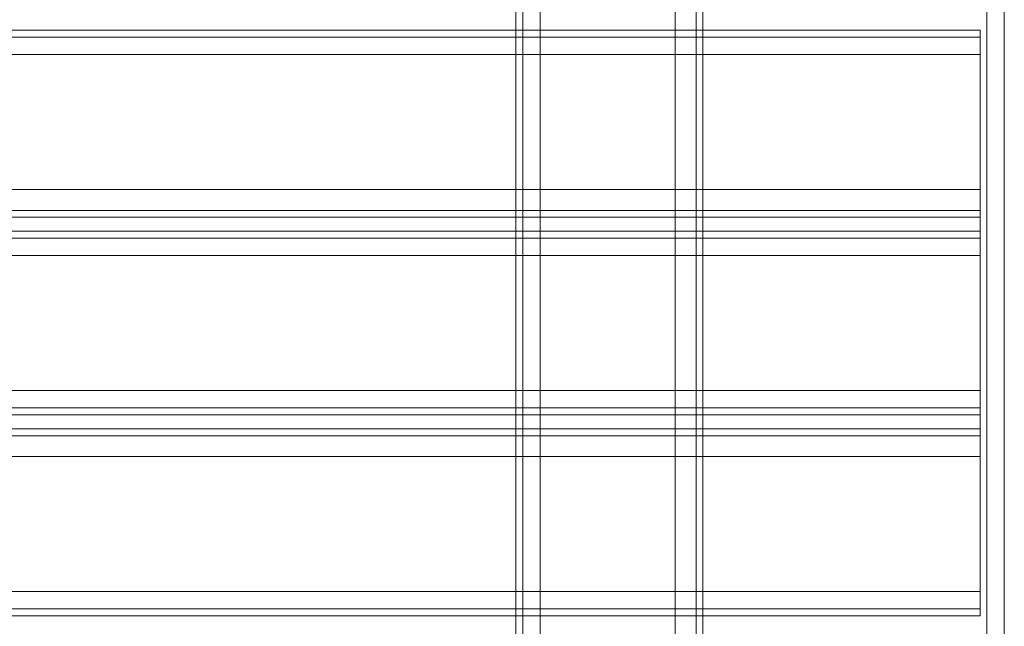
# Model space of a CAD drawing. Units: millimetres. Extents: x -2201 to 9029, y -5347 to 5988.
# Drawn here: x 697 to 926, y 626 to 767 of the extents above; entities that cross this region are included whole.
import ezdxf

# ---------------------------------------------------------------- set-up
doc = ezdxf.new("R2010")
doc.units = ezdxf.units.MM

# ---------------------------------------------------------------- blocks, each defined once
blk = doc.blocks.new('WMF0')
at = {"color": 30, "lineweight": 0}
for points in [[(3588.53, -4565.09), (3588.53, -5034.6)], [(3588.53, -4565.09), (3588.53, -5034.6)], [(3590.55, -5034.6), (3590.55, -4565.09)], [(3590.55, -5034.6), (3590.55, -4565.09)], [(3590.55, -5034.6), (3590.55, -4565.09)], [(3590.55, -4565.09), (3590.55, -5034.6)], [(3590.55, -4565.09), (3606.3, -4565.09), (3606.3, -5034.6), (3590.55, -5034.6)], [(3606.3, -5034.6), (3606.3, -4565.09)], [(3606.3, -5034.6), (3606.3, -4565.09)], [(3606.3, -4565.09), (3606.3, -5034.6)], [(3608.72, -4565.09), (3608.72, -5034.6)], [(3608.72, -4565.09), (3608.72, -5034.6)], [(3609.52, -4565.09), (3609.52, -5034.6)], [(3609.52, -4565.09), (3609.52, -5034.6)], [(3609.52, -4565.09), (3609.52, -5034.6)], [(3609.52, -4565.09), (3609.52, -5034.6)], [(3587.72, -4587.3), (3587.72, -5012)], [(3587.72, -4587.3), (3587.72, -5012)], [(3587.72, -4587.3), (3587.72, -5012)], [(3587.72, -4587.3), (3587.72, -5012)], [(3641.82, -4635.74), (3172.31, -4635.74)], [(3641.82, -4635.74), (3172.31, -4635.74)], [(3641.82, -4638.57), (3641.82, -4636.55), (3641.82, -4635.74)], [(3641.82, -4635.74), (3641.82, -4636.55), (3641.82, -4638.57)], [(3641.82, -4636.55), (3172.31, -4636.55)], [(3641.82, -4636.55), (3172.31, -4636.55)], [(3641.82, -4638.57), (3172.31, -4638.57)], [(3641.82, -4638.57), (3641.82, -4654.31), (3172.31, -4654.31), (3172.31, -4638.57)], [(3641.82, -4657.54), (3641.82, -4656.74), (3641.82, -4654.31)], [(3641.82, -4654.31), (3641.82, -4656.74), (3641.82, -4657.54)], [(3641.82, -4656.74), (3172.31, -4656.74)], [(3641.82, -4656.74), (3172.31, -4656.74)], [(3641.82, -4659.16), (3641.82, -4657.54), (3172.31, -4657.54), (3172.31, -4659.16)], [(3172.31, -4657.54), (3641.82, -4657.54)], [(3641.82, -4657.54), (3641.82, -4659.16), (3172.31, -4659.16), (3172.31, -4657.54)], [(3172.31, -4659.16), (3641.82, -4659.16)], [(3641.82, -4661.98), (3641.82, -4659.96), (3641.82, -4659.16)], [(3641.82, -4659.16), (3641.82, -4659.96), (3641.82, -4661.98)], [(3641.82, -4659.96), (3172.31, -4659.96)], [(3641.82, -4659.96), (3172.31, -4659.96)], [(3641.82, -4680.55), (3641.82, -4679.75), (3641.82, -4677.73)], [(3641.82, -4677.73), (3641.82, -4679.75), (3641.82, -4680.55)], [(3641.82, -4679.75), (3172.31, -4679.75)], [(3641.82, -4679.75), (3172.31, -4679.75)], [(3641.82, -4682.17), (3641.82, -4680.55), (3172.31, -4680.55), (3172.31, -4682.17)], [(3172.31, -4680.55), (3641.82, -4680.55)], [(3641.82, -4680.55), (3641.82, -4682.17), (3172.31, -4682.17), (3172.31, -4680.55)], [(3172.31, -4682.17), (3641.82, -4682.17)], [(3641.82, -4685.4), (3641.82, -4682.98), (3641.82, -4682.17)], [(3641.82, -4682.17), (3641.82, -4682.98), (3641.82, -4685.4)], [(3641.82, -4682.98), (3172.31, -4682.98)], [(3641.82, -4682.98), (3172.31, -4682.98)], [(3641.82, -4701.14), (3641.82, -4685.4), (3172.31, -4685.4), (3172.31, -4701.14)], [(3641.82, -4701.14), (3172.31, -4701.14)], [(3641.82, -4703.97), (3641.82, -4703.16), (3641.82, -4701.14)], [(3641.82, -4701.14), (3641.82, -4703.16), (3641.82, -4703.97)], [(3641.82, -4703.16), (3172.31, -4703.16)], [(3641.82, -4703.16), (3172.31, -4703.16)], [(3641.82, -4703.97), (3172.31, -4703.97)], [(3641.82, -4703.97), (3172.31, -4703.97)]]:
    blk.add_lwpolyline(points, dxfattribs=at)
for points in [[(3588.53, -4565.09), (3588.53, -5034.6), (3588.53, -4565.09)], [(3608.72, -4565.09), (3608.72, -5034.6), (3608.72, -4565.09)], [(3641.82, -4654.31), (3641.82, -4638.57), (3172.31, -4638.57), (3172.31, -4654.31), (3641.82, -4654.31)], [(3641.82, -4677.73), (3641.82, -4661.98), (3172.31, -4661.98), (3172.31, -4677.73), (3641.82, -4677.73)], [(3641.82, -4661.98), (3641.82, -4677.73), (3172.31, -4677.73), (3172.31, -4661.98), (3641.82, -4661.98)], [(3641.82, -4685.4), (3641.82, -4701.14), (3172.31, -4701.14), (3172.31, -4685.4), (3641.82, -4685.4)]]:
    blk.add_lwpolyline(points, close=True, dxfattribs=at)
at = {"color": 33, "lineweight": 0}
for points in [[(3642.63, -4999.48), (3642.63, -4599.41)], [(3644.65, -4999.48), (3644.65, -4599.41)]]:
    blk.add_lwpolyline(points, dxfattribs=at)

msp = doc.modelspace()

# ---------------------------------------------------------------- block references
at = {"xscale": 2.002399999999852, "yscale": 2.002399999999852, "zscale": 2.0024}
msp.add_blockref('WMF0', (-6371.64, 10047.34), dxfattribs=at)

doc.saveas('drawing.dxf')
